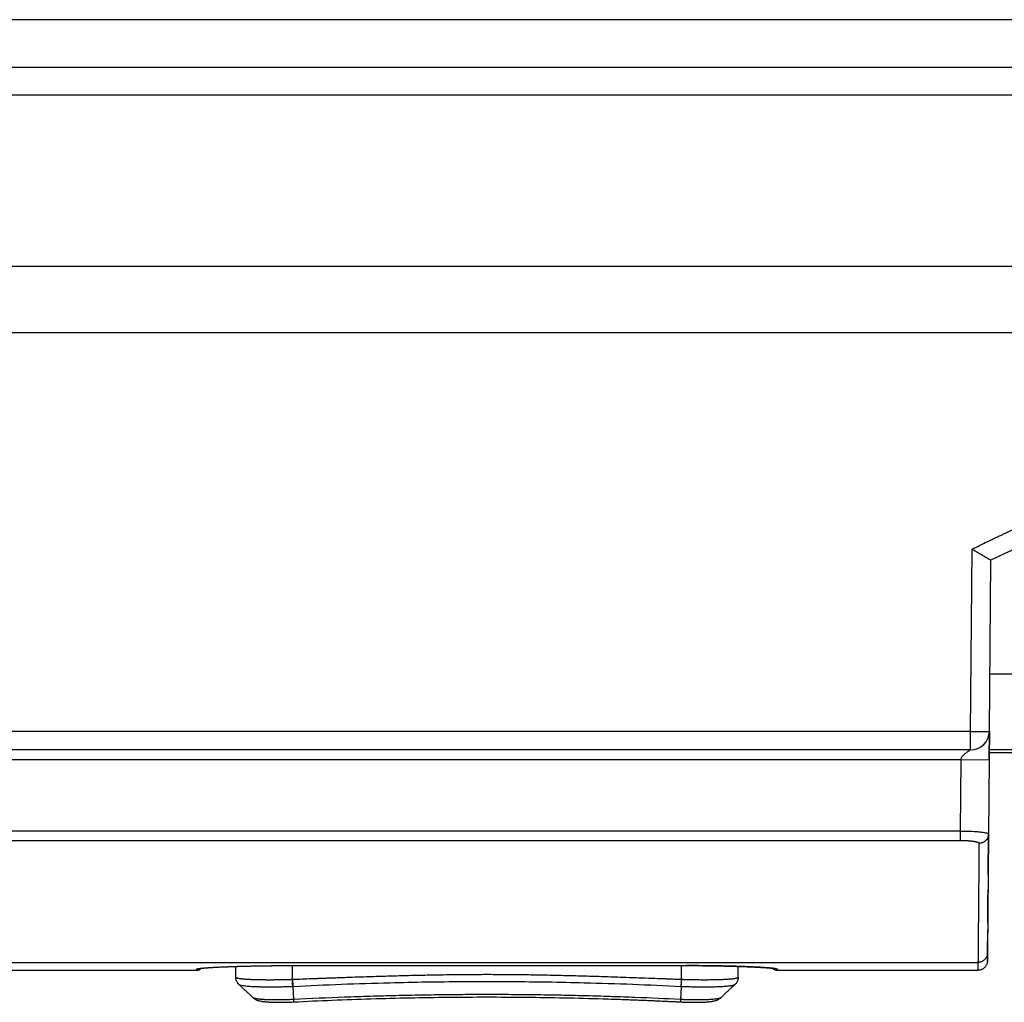
# Model space of a CAD drawing. Units: millimetres. Extents: x -708 to 1205, y -707 to 707.
# Drawn here: x 5 to 57, y -706 to -654 of the extents above; entities that cross this region are included whole.
import ezdxf

# ---------------------------------------------------------------- set-up
doc = ezdxf.new("R2010")
doc.units = ezdxf.units.MM

msp = doc.modelspace()

# ---------------------------------------------------------------- linework, layer by layer
for p, q in [((202.8, -654.018), (-202.8, -654.018)), ((-219.5, -656.518), (219.5, -656.518)), ((-219.5, -657.983), (219.5, -657.983)), ((-219.5, -667.018), (219.5, -667.018)), ((-219.5, -670.518), (219.5, -670.518)), ((55.056, -691.545), (55.139, -681.936)), ((56.056, -691.527), (56.134, -682.52)), ((57.682, -688.518), (56.082, -688.518)), ((55.056, -691.545), (-149.471, -691.545)), ((55.056, -692.518), (55.056, -691.545)), ((56.056, -691.527), (56.042, -693.032)), ((56.042, -693.032), (56.056, -691.527)), ((55.056, -692.518), (-149.471, -692.518)), ((57.682, -692.518), (56.047, -692.518)), ((-84.438, -693.018), (54.543, -693.018)), ((54.543, -693.018), (54.51, -696.79)), ((54.543, -693.018), (56.042, -693.032)), ((56.042, -693.032), (56.008, -696.95)), ((57.682, -692.678), (56.046, -692.678)), ((-84.438, -696.79), (54.51, -696.79)), ((-84.438, -697.284), (54.51, -697.284)), ((54.51, -696.79), (54.51, -697.284)), ((56.008, -696.95), (55.954, -703.221)), ((55.99, -699.089), (56.008, -696.95)), ((55.988, -699.269), (55.986, -699.523)), ((55.986, -699.523), (55.98, -700.154)), ((55.97, -701.363), (55.98, -700.154)), ((55.97, -701.363), (55.959, -702.609)), ((55.967, -701.635), (55.97, -701.363)), ((55.966, -701.792), (55.966, -701.839)), ((55.954, -703.221), (55.959, -702.609)), ((55.954, -703.221), (55.95, -703.639)), ((55.95, -703.639), (55.954, -703.221)), ((-46.438, -703.716), (55.454, -703.716)), ((16.312, -704.494), (16.312, -703.928)), ((19.062, -703.887), (19.062, -703.887)), ((19.062, -703.887), (40.062, -703.887)), ((19.062, -703.887), (40.062, -703.887)), ((19.312, -704.608), (19.312, -703.887)), ((39.812, -704.608), (39.812, -703.887)), ((40.062, -703.887), (40.062, -703.887)), ((42.812, -704.494), (42.812, -703.928)), ((55.95, -703.639), (55.95, -703.638)), ((-9.138, -704.134), (14.262, -704.134)), ((14.262, -704.134), (14.262, -704.068)), ((16.312, -704.494), (16.312, -704.496)), ((42.812, -704.496), (42.812, -704.494)), ((44.862, -704.068), (44.862, -704.134)), ((44.862, -704.134), (55.45, -704.134)), ((16.479, -704.876), (16.479, -704.876)), ((16.479, -704.876), (16.479, -704.876)), ((19.301, -704.609), (19.312, -704.608)), ((19.312, -704.608), (19.331, -704.982)), ((19.319, -704.983), (19.331, -704.982)), ((19.319, -704.983), (19.355, -705.676)), ((39.804, -704.983), (39.769, -705.676)), ((39.812, -704.608), (39.793, -704.982)), ((39.793, -704.982), (39.804, -704.983)), ((39.812, -704.608), (39.822, -704.609)), ((41.897, -705.579), (41.897, -705.579)), ((41.897, -705.579), (41.897, -705.579)), ((19.355, -705.676), (19.361, -705.802))]:
    msp.add_line(p, q)
for centre, radius, start, end in [((68.562, -707.051), 27.5, 90, 116.8669), ((68.562, -707.051), 27.5, 116.8669, 116.8672), ((55.056, -691.518), 1, 270, 359.5), ((14.262, -703.834), 0.3, 270, 320.0946), ((44.862, -703.834), 0.3, 219.9054, 270)]:
    msp.add_arc(centre, radius, start, end)
for centre, major_axis, ratio, start_param, end_param in [((55.056, -691.518), (1, -0.009), 0.026176, 4.712617, 6.283185), ((14.262, -703.768), (0.3, 0), 0.999669, 4.712389, 5.146614), ((44.862, -703.768), (0.3, 0), 0.999669, 4.278164, 4.712389)]:
    msp.add_ellipse(centre, major_axis=major_axis, ratio=ratio, start_param=start_param, end_param=end_param)
for points, knots in [([(55.139, -681.936), (55.406, -681.803), (55.673, -681.67), (55.984, -681.519), (56.027, -681.498), (56.113, -681.456), (56.154, -681.436), (56.238, -681.395), (56.28, -681.375), (56.364, -681.335), (56.406, -681.315), (56.491, -681.274), (56.534, -681.254), (56.663, -681.193), (56.749, -681.153), (56.908, -681.08), (56.98, -681.046), (57.095, -680.994), (57.138, -680.975), (57.224, -680.936), (57.268, -680.917), (57.399, -680.859), (57.487, -680.821), (57.748, -680.71), (57.922, -680.639), (58.376, -680.458), (58.658, -680.352), (59.226, -680.148), (59.513, -680.051), (60.089, -679.865), (60.379, -679.776), (60.964, -679.608), (61.258, -679.528), (61.851, -679.377), (62.15, -679.307), (62.752, -679.174), (63.056, -679.113), (63.666, -679), (63.973, -678.948), (64.591, -678.854), (64.903, -678.812), (65.53, -678.738), (65.847, -678.705), (66.484, -678.652), (66.805, -678.63), (67.451, -678.598), (67.777, -678.588), (68.222, -678.58), (68.342, -678.579), (68.495, -678.578), (68.528, -678.578), (68.562, -678.578)], [0, 0, 0, 0, 0.063915, 0.063915, 0.074217, 0.074217, 0.084217, 0.084217, 0.094217, 0.094217, 0.104217, 0.104217, 0.114417, 0.114417, 0.134817, 0.134817, 0.151944, 0.151944, 0.161965, 0.161965, 0.172257, 0.172257, 0.19284, 0.19284, 0.233287, 0.233287, 0.297952, 0.297952, 0.362789, 0.362789, 0.427868, 0.427868, 0.493363, 0.493363, 0.55931, 0.55931, 0.625643, 0.625643, 0.692485, 0.692485, 0.760024, 0.760024, 0.828258, 0.828258, 0.897216, 0.897216, 0.967105, 0.967105, 0.992846, 0.992846, 1, 1, 1, 1]), ([(56.134, -682.52), (56.133, -682.52), (56.127, -682.519), (56.108, -682.509), (56.075, -682.492), (56.023, -682.463), (55.939, -682.414), (55.828, -682.349), (55.705, -682.276), (55.593, -682.209), (55.492, -682.149), (55.401, -682.094), (55.312, -682.04), (55.225, -681.988), (55.168, -681.953), (55.139, -681.936)], [0, 0, 0, 0, 0.062554, 0.12532, 0.1883, 0.268836, 0.369274, 0.487619, 0.591903, 0.679567, 0.749323, 0.815792, 0.878084, 0.939486, 1, 1, 1, 1]), ([(55.056, -692.518), (55.056, -692.518), (55.055, -692.519), (55.051, -692.521), (55.043, -692.525), (55.031, -692.531), (55.012, -692.542), (54.986, -692.558), (54.954, -692.579), (54.917, -692.604), (54.877, -692.634), (54.833, -692.667), (54.786, -692.705), (54.738, -692.746), (54.691, -692.788), (54.65, -692.829), (54.617, -692.866), (54.592, -692.898), (54.572, -692.927), (54.558, -692.955), (54.548, -692.981), (54.544, -693.002), (54.543, -693.014), (54.543, -693.018)], [0, 0, 0, 0, 0.037267, 0.075762, 0.115505, 0.157746, 0.201229, 0.245762, 0.290049, 0.336146, 0.384212, 0.43742, 0.493689, 0.553956, 0.615217, 0.67449, 0.731041, 0.780155, 0.824565, 0.872742, 0.922216, 0.967474, 1, 1, 1, 1]), ([(54.51, -696.79), (54.541, -696.791), (54.614, -696.791), (54.739, -696.793), (54.893, -696.796), (55.067, -696.803), (55.252, -696.812), (55.444, -696.826), (55.634, -696.845), (55.795, -696.868), (55.904, -696.891), (55.963, -696.911), (55.992, -696.926), (56.006, -696.939), (56.008, -696.946), (56.008, -696.95)], [0, 0, 0, 0, 0.040149, 0.093634, 0.160397, 0.239745, 0.326556, 0.421294, 0.533618, 0.655406, 0.763065, 0.847633, 0.90372, 0.954511, 1, 1, 1, 1]), ([(54.51, -697.284), (54.52, -697.285), (54.542, -697.285), (54.576, -697.285), (54.615, -697.285), (54.658, -697.286), (54.705, -697.287), (54.754, -697.289), (54.802, -697.291), (54.846, -697.294), (54.89, -697.296), (54.938, -697.299), (54.993, -697.304), (55.05, -697.309), (55.105, -697.315), (55.155, -697.321), (55.202, -697.328), (55.245, -697.335), (55.284, -697.342), (55.322, -697.349), (55.358, -697.358), (55.393, -697.367), (55.419, -697.375), (55.438, -697.382), (55.45, -697.387), (55.459, -697.392), (55.467, -697.396), (55.475, -697.4), (55.484, -697.406), (55.492, -697.412), (55.499, -697.418), (55.502, -697.423), (55.504, -697.427), (55.506, -697.429), (55.507, -697.432), (55.507, -697.434), (55.508, -697.437), (55.508, -697.439), (55.508, -697.44)], [0, 0, 0, 0, 0.019826, 0.041807, 0.065935, 0.094383, 0.125028, 0.157654, 0.190112, 0.220095, 0.247715, 0.280446, 0.319866, 0.365269, 0.407782, 0.448231, 0.487355, 0.528273, 0.56625, 0.60129, 0.645832, 0.68995, 0.733559, 0.759593, 0.782614, 0.800294, 0.815663, 0.832877, 0.85648, 0.886108, 0.912274, 0.93272, 0.946023, 0.957565, 0.966993, 0.976062, 0.986942, 1, 1, 1, 1]), ([(56.008, -696.95), (56.008, -696.955), (56.008, -696.963), (56.007, -696.974), (56.007, -696.983), (56.006, -696.995), (56.004, -697.013), (55.999, -697.044), (55.988, -697.088), (55.968, -697.145), (55.935, -697.206), (55.892, -697.265), (55.841, -697.317), (55.786, -697.358), (55.73, -697.39), (55.676, -697.412), (55.63, -697.426), (55.593, -697.433), (55.565, -697.437), (55.544, -697.439), (55.531, -697.439), (55.519, -697.44), (55.512, -697.44), (55.508, -697.44)], [0, 0, 0, 0, 0.020167, 0.030942, 0.042569, 0.054623, 0.07644, 0.114212, 0.175516, 0.254996, 0.346842, 0.442866, 0.536752, 0.625984, 0.70993, 0.785251, 0.847899, 0.895312, 0.931417, 0.956311, 0.973877, 0.984181, 1, 1, 1, 1]), ([(55.508, -697.44), (55.506, -697.764), (55.5, -698.398), (55.492, -699.301), (55.485, -700.156), (55.478, -700.965), (55.471, -701.726), (55.465, -702.439), (55.459, -703.105), (55.455, -703.517), (55.454, -703.716)], [0, 0, 0, 0, 0.124942, 0.249929, 0.374954, 0.5, 0.625046, 0.750071, 0.875058, 1, 1, 1, 1]), ([(55.954, -703.221), (55.953, -703.227), (55.953, -703.235), (55.953, -703.246), (55.952, -703.255), (55.951, -703.267), (55.949, -703.285), (55.944, -703.315), (55.934, -703.358), (55.916, -703.409), (55.89, -703.464), (55.855, -703.516), (55.814, -703.564), (55.767, -703.607), (55.716, -703.643), (55.662, -703.672), (55.609, -703.692), (55.562, -703.704), (55.521, -703.712), (55.486, -703.715), (55.464, -703.716), (55.454, -703.716)], [0, 0, 0, 0, 0.020233, 0.031044, 0.04271, 0.054803, 0.076738, 0.113977, 0.172578, 0.244628, 0.324137, 0.405095, 0.48606, 0.567099, 0.648226, 0.727518, 0.801224, 0.864387, 0.916299, 0.959825, 1, 1, 1, 1]), ([(14.262, -704.068), (14.262, -704.067), (14.263, -704.066), (14.265, -704.064), (14.269, -704.061), (14.275, -704.059), (14.282, -704.056), (14.292, -704.054), (14.303, -704.051), (14.316, -704.048), (14.332, -704.045), (14.35, -704.042), (14.374, -704.039), (14.407, -704.034), (14.453, -704.029), (14.506, -704.023), (14.559, -704.018), (14.608, -704.014), (14.657, -704.01), (14.709, -704.006), (14.765, -704.002), (14.826, -703.997), (14.89, -703.993), (14.959, -703.988), (15.031, -703.984), (15.107, -703.98), (15.187, -703.975), (15.27, -703.971), (15.357, -703.966), (15.447, -703.962), (15.541, -703.957), (15.637, -703.953), (15.738, -703.949), (15.844, -703.945), (15.972, -703.94), (16.124, -703.934), (16.305, -703.928), (16.481, -703.923), (16.65, -703.918), (16.805, -703.914), (16.962, -703.91), (17.119, -703.907), (17.277, -703.903), (17.433, -703.901), (17.585, -703.898), (17.729, -703.896), (17.865, -703.894), (17.99, -703.893), (18.107, -703.891), (18.214, -703.89), (18.316, -703.89), (18.415, -703.889), (18.512, -703.888), (18.606, -703.888), (18.7, -703.887), (18.792, -703.887), (18.883, -703.887), (18.972, -703.887), (19.032, -703.887), (19.062, -703.887)], [0, 0, 0, 0, 0.011447, 0.022995, 0.034643, 0.046506, 0.058487, 0.070802, 0.083336, 0.096186, 0.109133, 0.1225, 0.136205, 0.155375, 0.180316, 0.205885, 0.227009, 0.243293, 0.259833, 0.276783, 0.293907, 0.31141, 0.329116, 0.347062, 0.365064, 0.383225, 0.40148, 0.419856, 0.438266, 0.456774, 0.475324, 0.49389, 0.512436, 0.531634, 0.551479, 0.580056, 0.6098, 0.640701, 0.6645, 0.688195, 0.711492, 0.7345, 0.757129, 0.779632, 0.800949, 0.82124, 0.839603, 0.857054, 0.872577, 0.887098, 0.900506, 0.913803, 0.926755, 0.939469, 0.951846, 0.964119, 0.976182, 0.988142, 1, 1, 1, 1]), ([(14.366, -704.044), (14.371, -704.043), (14.378, -704.042), (14.401, -704.038), (14.418, -704.036), (14.452, -704.031), (14.47, -704.029), (14.49, -704.027), (14.491, -704.027), (14.512, -704.025), (14.532, -704.023), (14.577, -704.018), (14.602, -704.016), (14.663, -704.011), (14.7, -704.008), (14.767, -704.002), (14.794, -704), (14.834, -703.998), (14.846, -703.997), (14.869, -703.995), (14.881, -703.994), (14.907, -703.993), (14.921, -703.992), (14.965, -703.989), (14.994, -703.987), (15.087, -703.981), (15.152, -703.978), (15.334, -703.968), (15.458, -703.962), (15.718, -703.95), (15.854, -703.945), (16.098, -703.936), (16.205, -703.932), (16.362, -703.927), (16.415, -703.925), (16.625, -703.919), (16.789, -703.915), (17.134, -703.907), (17.317, -703.903), (17.692, -703.897), (17.883, -703.894), (18.255, -703.89), (18.435, -703.889), (18.764, -703.887), (18.913, -703.887), (19.062, -703.887)], [0, 0, 0, 0, 0.391249, 0.391249, 0.782498, 0.782498, 1.104908, 1.104908, 1.118852, 1.118852, 1.427319, 1.427319, 1.749729, 1.749729, 2.167143, 2.167143, 2.439443, 2.439443, 2.548148, 2.548148, 2.656853, 2.656853, 2.782643, 2.782643, 3.034224, 3.034224, 3.537387, 3.537387, 4.374409, 4.374409, 5.183524, 5.183524, 5.759852, 5.759852, 6.033142, 6.033142, 6.845916, 6.845916, 7.703961, 7.703961, 8.566235, 8.566235, 9.3528, 9.3528, 10, 10, 10, 10]), ([(44.758, -704.045), (44.757, -704.044), (44.754, -704.044), (44.743, -704.042), (44.735, -704.04), (44.716, -704.037), (44.708, -704.036), (44.689, -704.034), (44.678, -704.032), (44.656, -704.03), (44.644, -704.028), (44.612, -704.025), (44.593, -704.023), (44.533, -704.017), (44.492, -704.013), (44.438, -704.009), (44.428, -704.008), (44.402, -704.006), (44.387, -704.005), (44.338, -704.001), (44.304, -703.999), (44.196, -703.991), (44.118, -703.986), (43.928, -703.975), (43.812, -703.969), (43.564, -703.957), (43.432, -703.951), (43.148, -703.94), (42.996, -703.934), (42.829, -703.929), (42.821, -703.929), (42.67, -703.924), (42.532, -703.92), (42.213, -703.912), (42.035, -703.908), (41.674, -703.901), (41.491, -703.898), (41.114, -703.893), (40.918, -703.891), (40.522, -703.888), (40.322, -703.887), (40.102, -703.887), (40.082, -703.887), (40.062, -703.887)], [0, 0, 0, 0, 0.566856, 0.566856, 1.133713, 1.133713, 1.557264, 1.557264, 1.980815, 1.980815, 2.38284, 2.38284, 2.992029, 2.992029, 4.003242, 4.003242, 4.218747, 4.218747, 4.548021, 4.548021, 5.206568, 5.206568, 6.523663, 6.523663, 8.175949, 8.175949, 9.815581, 9.815581, 11.497293, 11.497293, 11.587999, 11.587999, 13.034549, 13.034549, 14.732893, 14.732893, 16.386678, 16.386678, 18.101964, 18.101964, 19.827084, 19.827084, 20, 20, 20, 20]), ([(40.062, -703.887), (40.083, -703.887), (40.126, -703.887), (40.192, -703.887), (40.258, -703.887), (40.327, -703.887), (40.397, -703.887), (40.47, -703.888), (40.545, -703.888), (40.623, -703.888), (40.703, -703.889), (40.786, -703.889), (40.884, -703.89), (40.996, -703.891), (41.123, -703.893), (41.244, -703.894), (41.356, -703.895), (41.465, -703.897), (41.584, -703.899), (41.735, -703.901), (41.914, -703.905), (42.114, -703.909), (42.293, -703.913), (42.446, -703.917), (42.569, -703.921), (42.683, -703.924), (42.791, -703.927), (42.897, -703.931), (42.999, -703.934), (43.099, -703.938), (43.196, -703.941), (43.289, -703.945), (43.38, -703.949), (43.467, -703.952), (43.551, -703.956), (43.633, -703.96), (43.712, -703.963), (43.788, -703.967), (43.863, -703.971), (43.935, -703.975), (44.005, -703.979), (44.073, -703.983), (44.141, -703.987), (44.211, -703.991), (44.293, -703.997), (44.381, -704.003), (44.471, -704.01), (44.542, -704.016), (44.598, -704.022), (44.638, -704.026), (44.672, -704.029), (44.702, -704.033), (44.729, -704.036), (44.752, -704.039), (44.772, -704.042), (44.79, -704.045), (44.805, -704.048), (44.817, -704.05), (44.828, -704.053), (44.836, -704.055), (44.843, -704.057), (44.849, -704.059), (44.853, -704.061), (44.857, -704.063), (44.859, -704.065), (44.861, -704.067), (44.862, -704.068), (44.862, -704.068)], [0, 0, 0, 0, 0.008538, 0.017222, 0.026052, 0.03518, 0.044462, 0.054197, 0.06423, 0.074708, 0.085329, 0.096513, 0.108122, 0.124728, 0.142009, 0.15995, 0.174119, 0.188425, 0.205035, 0.223809, 0.252295, 0.281368, 0.310977, 0.331838, 0.350929, 0.368218, 0.385481, 0.40265, 0.41973, 0.436614, 0.453387, 0.469914, 0.486299, 0.502453, 0.518522, 0.534456, 0.550355, 0.566231, 0.582122, 0.59806, 0.614038, 0.630103, 0.646202, 0.664159, 0.68393, 0.712588, 0.741074, 0.76936, 0.788453, 0.805542, 0.820507, 0.835351, 0.849702, 0.863664, 0.876927, 0.889882, 0.902045, 0.913727, 0.92475, 0.935593, 0.945875, 0.955779, 0.965113, 0.974253, 0.983018, 0.991601, 1, 1, 1, 1]), ([(55.95, -703.639), (55.95, -703.64), (55.95, -703.642), (55.95, -703.645), (55.95, -703.647), (55.95, -703.652), (55.95, -703.654), (55.949, -703.659), (55.949, -703.662), (55.949, -703.67), (55.948, -703.676), (55.947, -703.69), (55.946, -703.699), (55.943, -703.719), (55.941, -703.73), (55.933, -703.764), (55.927, -703.786), (55.911, -703.829), (55.902, -703.85), (55.879, -703.891), (55.867, -703.911), (55.839, -703.949), (55.824, -703.967), (55.79, -704.001), (55.772, -704.017), (55.735, -704.046), (55.715, -704.059), (55.673, -704.082), (55.652, -704.092), (55.608, -704.109), (55.586, -704.116), (55.541, -704.127), (55.519, -704.13), (55.48, -704.134), (55.465, -704.134), (55.45, -704.134)], [0, 0, 0, 0, 0.088283, 0.088283, 0.220706, 0.220706, 0.35308, 0.35308, 0.530255, 0.530255, 0.883739, 0.883739, 1.413532, 1.413532, 2.128534, 2.128534, 3.526734, 3.526734, 4.952644, 4.952644, 6.397911, 6.397911, 7.853637, 7.853637, 9.315344, 9.315344, 10.775915, 10.775915, 12.225858, 12.225858, 13.656119, 13.656119, 15.057873, 15.057873, 15.99971, 15.99971, 15.99971, 15.99971]), ([(55.454, -703.716), (55.453, -703.752), (55.453, -703.819), (55.452, -703.906), (55.451, -703.98), (55.451, -704.039), (55.45, -704.084), (55.45, -704.116), (55.45, -704.131), (55.45, -704.134), (55.45, -704.134)], [0, 0, 0, 0, 0.0623192, 0.1246975, 0.1871303, 0.2496328, 0.3121738, 0.3747616, 0.4373715, 0.4830412, 0.4830412, 0.4830412, 0.4830412]), ([(16.313, -704.527), (16.313, -704.526), (16.313, -704.525), (16.313, -704.522), (16.312, -704.519), (16.312, -704.513), (16.312, -704.51), (16.312, -704.505), (16.312, -704.502), (16.312, -704.497), (16.312, -704.496), (16.312, -704.494), (16.312, -704.494), (16.312, -704.494)], [2.930104, 2.930104, 2.930104, 2.930104, 3.684676, 3.684676, 6.284676, 6.284676, 8.884676, 8.884676, 11.484676, 11.484676, 12.945511, 12.945511, 13, 13, 13, 13]), ([(16.312, -704.496), (16.312, -704.498), (16.314, -704.503), (16.319, -704.508), (16.324, -704.513), (16.332, -704.518), (16.343, -704.524), (16.357, -704.529), (16.374, -704.535), (16.391, -704.54), (16.409, -704.544), (16.429, -704.549), (16.452, -704.553), (16.478, -704.558), (16.506, -704.562), (16.536, -704.567), (16.57, -704.571), (16.606, -704.575), (16.645, -704.58), (16.686, -704.584), (16.73, -704.588), (16.777, -704.592), (16.826, -704.595), (16.878, -704.599), (16.931, -704.602), (16.987, -704.605), (17.044, -704.608), (17.104, -704.611), (17.165, -704.614), (17.228, -704.616), (17.293, -704.618), (17.36, -704.62), (17.428, -704.622), (17.498, -704.623), (17.569, -704.625), (17.641, -704.626), (17.715, -704.627), (17.789, -704.628), (17.865, -704.628), (17.942, -704.629), (18.02, -704.629), (18.099, -704.629), (18.18, -704.629), (18.262, -704.629), (18.345, -704.628), (18.429, -704.627), (18.515, -704.626), (18.601, -704.625), (18.688, -704.624), (18.775, -704.622), (18.863, -704.62), (18.951, -704.618), (19.039, -704.616), (19.127, -704.614), (19.214, -704.611), (19.272, -704.61), (19.301, -704.609)], [0, 0, 0, 0, 0.02258, 0.040783, 0.054724, 0.068781, 0.088138, 0.10784, 0.127886, 0.143431, 0.159315, 0.175766, 0.192445, 0.209684, 0.227256, 0.245268, 0.263391, 0.281819, 0.300441, 0.319339, 0.338316, 0.357437, 0.37662, 0.395846, 0.415047, 0.434184, 0.453285, 0.472342, 0.4914, 0.510435, 0.529456, 0.548453, 0.567452, 0.586427, 0.605372, 0.624244, 0.643056, 0.661774, 0.680447, 0.69909, 0.717734, 0.736379, 0.755044, 0.773788, 0.792615, 0.811548, 0.830528, 0.849537, 0.868545, 0.88755, 0.906527, 0.925408, 0.944194, 0.96286, 0.981459, 1, 1, 1, 1]), ([(16.479, -704.877), (16.479, -704.876), (16.478, -704.876), (16.477, -704.875), (16.476, -704.874), (16.474, -704.872), (16.473, -704.871), (16.469, -704.867), (16.466, -704.864), (16.458, -704.856), (16.453, -704.85), (16.437, -704.833), (16.427, -704.821), (16.405, -704.792), (16.393, -704.774), (16.371, -704.736), (16.361, -704.717), (16.344, -704.677), (16.337, -704.656), (16.325, -704.614), (16.321, -704.593), (16.316, -704.56), (16.315, -704.549), (16.314, -704.537)], [0, 0, 0, 0, 0.03725, 0.03725, 0.187585, 0.187585, 0.403107, 0.403107, 0.834151, 0.834151, 1.69624, 1.69624, 3.411105, 3.411105, 5.721319, 5.721319, 7.977469, 7.977469, 10.199669, 10.199669, 12.395812, 12.395812, 13.561187, 13.561187, 13.561187, 13.561187]), ([(19.312, -704.608), (19.644, -704.596), (19.977, -704.583), (20.378, -704.568), (20.446, -704.565), (20.583, -704.56), (20.651, -704.557), (20.788, -704.552), (20.856, -704.55), (20.994, -704.545), (21.135, -704.539), (21.276, -704.534), (21.453, -704.528), (21.558, -704.524), (21.772, -704.516), (21.879, -704.512), (22.095, -704.505), (22.204, -704.501), (22.506, -704.49), (22.698, -704.484), (23.16, -704.468), (23.428, -704.459), (24.025, -704.441), (24.354, -704.431), (25.011, -704.413), (25.34, -704.404), (25.998, -704.389), (26.327, -704.382), (26.987, -704.37), (27.318, -704.364), (27.979, -704.356), (28.31, -704.352), (28.974, -704.348), (29.306, -704.347), (29.971, -704.347), (30.305, -704.349), (30.97, -704.354), (31.302, -704.357), (31.965, -704.367), (32.296, -704.372), (32.958, -704.385), (33.288, -704.392), (33.947, -704.408), (34.277, -704.417), (34.935, -704.436), (35.263, -704.446), (35.92, -704.467), (36.249, -704.478), (36.793, -704.496), (37.009, -704.504), (37.378, -704.517), (37.532, -704.523), (37.757, -704.531), (37.829, -704.534), (38.129, -704.545), (38.358, -704.553), (38.655, -704.564), (38.723, -704.567), (38.86, -704.572), (38.928, -704.575), (39.065, -704.58), (39.133, -704.582), (39.308, -704.589), (39.415, -704.593), (39.589, -704.6), (39.658, -704.602), (39.755, -704.606), (39.783, -704.607), (39.812, -704.608)], [0, 0, 0, 0, 0.048661, 0.048661, 0.05867, 0.05867, 0.06867, 0.06867, 0.07867, 0.07867, 0.08887, 0.09927, 0.09927, 0.114755, 0.114755, 0.130444, 0.130444, 0.146391, 0.146391, 0.174592, 0.174592, 0.213915, 0.213915, 0.261956, 0.261956, 0.310078, 0.310078, 0.358299, 0.358299, 0.406634, 0.406634, 0.455104, 0.455104, 0.503726, 0.503726, 0.552495, 0.552495, 0.601093, 0.601093, 0.649539, 0.649539, 0.697855, 0.697855, 0.746058, 0.746058, 0.794165, 0.794165, 0.842195, 0.842195, 0.873785, 0.873785, 0.8963, 0.8963, 0.906736, 0.906736, 0.940236, 0.940236, 0.950236, 0.950236, 0.960236, 0.960236, 0.970236, 0.970236, 0.985814, 0.985814, 0.995814, 0.995814, 1, 1, 1, 1]), ([(39.822, -704.609), (39.864, -704.61), (39.949, -704.613), (40.077, -704.616), (40.226, -704.62), (40.426, -704.624), (40.71, -704.628), (41.044, -704.63), (41.365, -704.628), (41.614, -704.624), (41.798, -704.619), (41.935, -704.615), (42.052, -704.61), (42.155, -704.604), (42.247, -704.599), (42.329, -704.593), (42.402, -704.587), (42.473, -704.58), (42.542, -704.573), (42.606, -704.564), (42.657, -704.556), (42.698, -704.548), (42.73, -704.54), (42.758, -704.532), (42.78, -704.524), (42.798, -704.515), (42.808, -704.506), (42.811, -704.499), (42.812, -704.496)], [0, 0, 0, 0, 0.026943, 0.054563, 0.082861, 0.122856, 0.184999, 0.270267, 0.351732, 0.418247, 0.463833, 0.504398, 0.539335, 0.573674, 0.606145, 0.637335, 0.666617, 0.695284, 0.731315, 0.766621, 0.801217, 0.827582, 0.854396, 0.882175, 0.910476, 0.939798, 0.969633, 1, 1, 1, 1]), ([(42.81, -704.537), (42.81, -704.539), (42.81, -704.541), (42.809, -704.549), (42.808, -704.554), (42.806, -704.571), (42.804, -704.582), (42.798, -704.614), (42.793, -704.635), (42.78, -704.676), (42.772, -704.696), (42.753, -704.735), (42.743, -704.753), (42.72, -704.789), (42.708, -704.807), (42.679, -704.842), (42.662, -704.86), (42.645, -704.876)], [0.470218, 0.470218, 0.470218, 0.470218, 0.66892, 0.66892, 1.303695, 1.303695, 2.518605, 2.518605, 4.839122, 4.839122, 7.203102, 7.203102, 9.597137, 9.597137, 12.032851, 12.032851, 15, 15, 15, 15]), ([(42.812, -704.494), (42.812, -704.494), (42.812, -704.494), (42.812, -704.495), (42.812, -704.496), (42.812, -704.497), (42.812, -704.498), (42.812, -704.501), (42.812, -704.503), (42.812, -704.508), (42.812, -704.51), (42.811, -704.516), (42.811, -704.519), (42.811, -704.523), (42.811, -704.525), (42.811, -704.527)], [0, 0, 0, 0, 0.268024, 0.268024, 0.714731, 0.714731, 1.608145, 1.608145, 3.305631, 3.305631, 5.905631, 5.905631, 8.505631, 8.505631, 10.069734, 10.069734, 10.069734, 10.069734]), ([(17.227, -705.579), (17.226, -705.578), (17.226, -705.578), (17.224, -705.576), (17.222, -705.574), (17.217, -705.57), (17.214, -705.567), (17.206, -705.56), (17.201, -705.554), (17.185, -705.539), (17.174, -705.529), (17.141, -705.498), (17.12, -705.478), (17.055, -705.417), (17.011, -705.376), (16.918, -705.289), (16.868, -705.242), (16.769, -705.148), (16.719, -705.101), (16.619, -705.008), (16.569, -704.961), (16.506, -704.902), (16.492, -704.889), (16.479, -704.876)], [0.006485, 0.006485, 0.006485, 0.006485, 0.025941, 0.025941, 0.143969, 0.143969, 0.307393, 0.307393, 0.634242, 0.634242, 1.287939, 1.287939, 2.588849, 2.588849, 5.190668, 5.190668, 8.190668, 8.190668, 11.190668, 11.190668, 14.190668, 14.190668, 14.996879, 14.996879, 14.996879, 14.996879]), ([(16.479, -704.876), (16.484, -704.881), (16.503, -704.894), (16.558, -704.914), (16.657, -704.934), (16.786, -704.952), (16.925, -704.966), (17.077, -704.977), (17.253, -704.988), (17.466, -704.996), (17.716, -705.002), (17.995, -705.006), (18.285, -705.005), (18.565, -705.003), (18.811, -704.998), (19.016, -704.993), (19.178, -704.988), (19.276, -704.985), (19.319, -704.983)], [0.0515314, 0.0515314, 0.0515314, 0.0515314, 0.0942007, 0.1604967, 0.2392566, 0.3081431, 0.368063, 0.4231938, 0.4824554, 0.5494773, 0.6201097, 0.693925, 0.7673093, 0.8328853, 0.8910869, 0.9346343, 0.9709491, 1, 1, 1, 1]), ([(19.319, -704.983), (19.319, -704.976), (19.318, -704.959), (19.317, -704.928), (19.315, -704.886), (19.312, -704.834), (19.309, -704.774), (19.306, -704.714), (19.304, -704.659), (19.302, -704.624), (19.301, -704.609)], [0, 0, 0, 0, 0.074458, 0.17409, 0.29826, 0.446646, 0.606783, 0.75417, 0.889355, 1, 1, 1, 1]), ([(19.331, -704.982), (20.182, -704.939), (21.886, -704.863), (24.869, -704.768), (27.855, -704.72), (31.268, -704.72), (34.254, -704.768), (37.238, -704.863), (38.941, -704.939), (39.793, -704.982)], [0, 0, 0, 0, 0.124826, 0.249787, 0.437425, 0.562575, 0.750213, 0.875174, 1, 1, 1, 1]), ([(39.804, -704.983), (39.805, -704.976), (39.805, -704.959), (39.807, -704.928), (39.809, -704.886), (39.812, -704.835), (39.814, -704.778), (39.817, -704.723), (39.819, -704.675), (39.821, -704.638), (39.822, -704.617), (39.822, -704.609)], [0, 0, 0, 0, 0.07446, 0.174093, 0.298269, 0.447197, 0.595433, 0.738918, 0.853183, 0.938934, 1, 1, 1, 1]), ([(39.804, -704.983), (39.862, -704.985), (39.997, -704.99), (40.228, -704.996), (40.512, -705.002), (40.826, -705.006), (41.125, -705.005), (41.372, -705.003), (41.574, -704.998), (41.748, -704.993), (41.909, -704.985), (42.056, -704.977), (42.187, -704.967), (42.302, -704.956), (42.391, -704.945), (42.46, -704.934), (42.511, -704.925), (42.554, -704.915), (42.587, -704.905), (42.613, -704.896), (42.632, -704.886), (42.641, -704.88), (42.645, -704.877), (42.645, -704.876)], [0, 0, 0, 0, 0.0389542, 0.0908697, 0.1557316, 0.2334817, 0.3111183, 0.3756608, 0.4271709, 0.4783845, 0.5294194, 0.5802643, 0.6307714, 0.6804911, 0.7294505, 0.7644082, 0.7987139, 0.8310732, 0.8621315, 0.8913158, 0.9198821, 0.9472028, 0.9486343, 0.9486343, 0.9486343, 0.9486343]), ([(41.897, -705.579), (41.897, -705.579), (41.897, -705.579), (41.899, -705.577), (41.901, -705.575), (41.906, -705.571), (41.908, -705.568), (41.915, -705.562), (41.92, -705.557), (41.934, -705.544), (41.944, -705.535), (41.972, -705.508), (41.991, -705.49), (42.048, -705.437), (42.086, -705.401), (42.174, -705.318), (42.224, -705.271), (42.324, -705.178), (42.374, -705.131), (42.473, -705.037), (42.523, -704.99), (42.597, -704.921), (42.621, -704.899), (42.644, -704.877)], [0.003527, 0.003527, 0.003527, 0.003527, 0.014107, 0.014107, 0.132431, 0.132431, 0.275443, 0.275443, 0.561466, 0.561466, 1.133513, 1.133513, 2.277607, 2.277607, 4.562267, 4.562267, 7.562267, 7.562267, 10.562267, 10.562267, 13.562267, 13.562267, 14.986132, 14.986132, 14.986132, 14.986132]), ([(19.355, -705.676), (19.33, -705.677), (19.269, -705.68), (19.156, -705.685), (19.002, -705.69), (18.816, -705.695), (18.621, -705.698), (18.441, -705.698), (18.292, -705.697), (18.181, -705.695), (18.106, -705.693), (18.054, -705.692), (18.013, -705.69), (17.975, -705.689), (17.938, -705.687), (17.901, -705.686), (17.864, -705.684), (17.827, -705.682), (17.79, -705.68), (17.754, -705.677), (17.719, -705.675), (17.685, -705.672), (17.651, -705.669), (17.619, -705.666), (17.587, -705.663), (17.556, -705.66), (17.526, -705.656), (17.497, -705.652), (17.469, -705.649), (17.443, -705.644), (17.417, -705.64), (17.392, -705.636), (17.369, -705.631), (17.347, -705.626), (17.326, -705.621), (17.307, -705.616), (17.289, -705.611), (17.274, -705.605), (17.26, -705.599), (17.248, -705.593), (17.238, -705.587), (17.231, -705.583), (17.228, -705.58), (17.227, -705.579)], [0, 0, 0, 0, 0.0223564, 0.0550353, 0.1013161, 0.161901, 0.2247819, 0.2846151, 0.3371429, 0.3755305, 0.4018452, 0.4184755, 0.4339335, 0.4483441, 0.462877, 0.4777882, 0.4929559, 0.5085085, 0.5241914, 0.5401355, 0.5562117, 0.5724297, 0.5886596, 0.6049966, 0.6214316, 0.6380447, 0.6547288, 0.6716793, 0.6888168, 0.706245, 0.7237689, 0.7415611, 0.7595345, 0.7777928, 0.7961632, 0.8147192, 0.8333595, 0.8520614, 0.8707442, 0.8893714, 0.907956, 0.9264672, 0.9343458, 0.9343458, 0.9343458, 0.9343458]), ([(17.227, -705.579), (17.233, -705.585), (17.239, -705.59), (17.259, -705.607), (17.272, -705.617), (17.302, -705.639), (17.319, -705.65), (17.355, -705.67), (17.373, -705.68), (17.412, -705.697), (17.432, -705.705), (17.471, -705.719), (17.489, -705.725), (17.535, -705.738), (17.559, -705.745), (17.613, -705.757), (17.643, -705.762), (17.699, -705.772), (17.724, -705.775), (17.775, -705.782), (17.802, -705.785), (17.858, -705.791), (17.886, -705.794), (17.949, -705.8), (17.984, -705.802), (18.056, -705.807), (18.093, -705.809), (18.182, -705.814), (18.235, -705.816), (18.359, -705.819), (18.431, -705.821), (18.578, -705.822), (18.654, -705.822), (18.801, -705.82), (18.872, -705.819), (18.995, -705.816), (19.046, -705.815), (19.174, -705.81), (19.251, -705.807), (19.339, -705.803), (19.35, -705.802), (19.361, -705.802)], [0.150623, 0.150623, 0.150623, 0.150623, 0.380616, 0.380616, 0.849066, 0.849066, 1.464896, 1.464896, 2.152479, 2.152479, 2.945377, 2.945377, 3.741608, 3.741608, 4.803799, 4.803799, 6.026463, 6.026463, 6.993751, 6.993751, 7.961039, 7.961039, 8.928327, 8.928327, 10.030926, 10.030926, 11.133525, 11.133525, 12.597702, 12.597702, 14.436367, 14.436367, 16.246789, 16.246789, 17.887008, 17.887008, 19.042071, 19.042071, 20.744635, 20.744635, 20.993781, 20.993781, 20.993781, 20.993781]), ([(39.769, -705.676), (38.979, -705.636), (37.787, -705.582), (36.177, -705.524), (34.979, -705.488), (33.774, -705.459), (32.557, -705.437), (31.319, -705.422), (30.057, -705.415), (28.765, -705.416), (27.449, -705.425), (26.112, -705.444), (24.763, -705.472), (23.41, -705.509), (21.618, -705.57), (20.262, -705.63), (19.355, -705.676)], [0, 0, 0, 0, 0.129001, 0.191954, 0.25392, 0.315504, 0.376934, 0.438561, 0.500803, 0.563668, 0.6271, 0.690661, 0.753979, 0.816861, 0.878788, 1, 1, 1, 1]), ([(19.361, -705.802), (20.72, -705.732), (22.08, -705.677), (24.8, -705.593), (26.16, -705.566), (28.881, -705.538), (30.242, -705.538), (32.963, -705.566), (34.324, -705.593), (35.71, -705.636), (35.735, -705.637), (35.906, -705.642), (36.05, -705.647), (36.327, -705.656), (36.458, -705.66), (36.709, -705.669), (36.829, -705.673), (37.057, -705.682), (37.166, -705.686), (37.373, -705.694), (37.472, -705.698), (37.661, -705.705), (37.75, -705.709), (37.922, -705.716), (38.003, -705.72), (38.159, -705.726), (38.234, -705.729), (38.375, -705.736), (38.443, -705.739), (38.571, -705.744), (38.633, -705.747), (38.75, -705.753), (38.806, -705.755), (38.912, -705.76), (38.963, -705.762), (39.059, -705.767), (39.106, -705.769), (39.194, -705.773), (39.235, -705.775), (39.315, -705.779), (39.353, -705.781), (39.426, -705.785), (39.461, -705.786), (39.527, -705.79), (39.558, -705.791), (39.618, -705.794), (39.647, -705.796), (39.704, -705.799), (39.733, -705.8), (39.762, -705.802), (39.762, -705.802), (39.762, -705.802)], [0, 0, 0, 0, 4.6, 4.6, 9.2, 9.2, 13.8, 13.8, 18.4, 18.4, 18.486868, 18.486868, 18.976263, 18.976263, 19.421168, 19.421168, 19.825627, 19.825627, 20.193317, 20.193317, 20.527581, 20.527581, 20.831457, 20.831457, 21.107708, 21.107708, 21.358845, 21.358845, 21.587152, 21.587152, 21.794703, 21.794703, 21.983386, 21.983386, 22.154917, 22.154917, 22.310853, 22.310853, 22.452614, 22.452614, 22.581487, 22.581487, 22.698644, 22.698644, 22.805151, 22.805151, 22.901975, 22.901975, 22.998799, 22.998799, 23, 23, 23, 23]), ([(39.762, -705.802), (39.763, -705.802), (39.764, -705.802), (39.769, -705.802), (39.774, -705.802), (39.786, -705.803), (39.792, -705.803), (39.811, -705.804), (39.824, -705.805), (39.863, -705.806), (39.888, -705.808), (39.965, -705.811), (40.015, -705.813), (40.143, -705.817), (40.22, -705.819), (40.355, -705.821), (40.415, -705.821), (40.498, -705.822), (40.523, -705.822), (40.582, -705.822), (40.616, -705.821), (40.663, -705.821), (40.677, -705.821), (40.704, -705.82), (40.718, -705.82), (40.802, -705.818), (40.87, -705.816), (41, -705.811), (41.062, -705.808), (41.163, -705.801), (41.204, -705.797), (41.272, -705.791), (41.302, -705.788), (41.358, -705.781), (41.385, -705.777), (41.438, -705.769), (41.464, -705.765), (41.514, -705.756), (41.539, -705.75), (41.577, -705.741), (41.591, -705.738), (41.609, -705.733), (41.612, -705.732), (41.63, -705.727), (41.644, -705.722), (41.662, -705.716), (41.666, -705.715), (41.673, -705.712), (41.676, -705.711), (41.687, -705.707), (41.694, -705.704), (41.71, -705.698), (41.72, -705.694), (41.747, -705.681), (41.765, -705.672), (41.803, -705.651), (41.823, -705.638), (41.86, -705.611), (41.877, -705.597), (41.895, -705.581), (41.896, -705.58), (41.897, -705.579)], [0.008774, 0.008774, 0.008774, 0.008774, 0.026323, 0.026323, 0.166538, 0.166538, 0.34185, 0.34185, 0.692473, 0.692473, 1.393721, 1.393721, 2.796216, 2.796216, 4.94469, 4.94469, 6.666403, 6.666403, 7.411192, 7.411192, 8.434854, 8.434854, 8.868319, 8.868319, 9.301783, 9.301783, 11.541145, 11.541145, 13.804609, 13.804609, 15.414091, 15.414091, 16.66961, 16.66961, 17.925128, 17.925128, 19.196321, 19.196321, 20.467513, 20.467513, 21.189294, 21.189294, 21.39174, 21.39174, 22.118876, 22.118876, 22.30066, 22.30066, 22.482444, 22.482444, 22.835176, 22.835176, 23.284168, 23.284168, 24.139378, 24.139378, 25.001576, 25.001576, 25.761445, 25.761445, 25.809784, 25.809784, 25.809784, 25.809784]), ([(41.897, -705.579), (41.894, -705.582), (41.881, -705.592), (41.844, -705.609), (41.773, -705.628), (41.672, -705.647), (41.546, -705.663), (41.402, -705.675), (41.261, -705.684), (41.145, -705.689), (41.067, -705.692), (41.018, -705.693), (40.984, -705.694), (40.955, -705.695), (40.926, -705.695), (40.894, -705.696), (40.851, -705.697), (40.79, -705.697), (40.709, -705.698), (40.623, -705.698), (40.551, -705.698), (40.496, -705.697), (40.452, -705.697), (40.411, -705.696), (40.37, -705.695), (40.33, -705.695), (40.289, -705.694), (40.249, -705.693), (40.208, -705.692), (40.168, -705.691), (40.128, -705.69), (40.075, -705.688), (40.021, -705.687), (39.968, -705.685), (39.928, -705.683), (39.888, -705.681), (39.835, -705.679), (39.795, -705.677), (39.769, -705.676)], [0.0670141, 0.0670141, 0.0670141, 0.0670141, 0.0949736, 0.1593476, 0.2310666, 0.305912, 0.3795882, 0.4520657, 0.5166835, 0.5626087, 0.5907339, 0.6052995, 0.6175391, 0.6274429, 0.6373379, 0.6485067, 0.6609582, 0.6823113, 0.7118958, 0.742302, 0.7659046, 0.780877, 0.7946241, 0.8071311, 0.8196244, 0.8320365, 0.8443804, 0.8566094, 0.8687854, 0.8808756, 0.8929214, 0.9049067, 0.9288032, 0.9406957, 0.9525501, 0.9643997, 0.9762496, 1, 1, 1, 1]), ([(39.769, -705.676), (39.768, -705.683), (39.768, -705.699), (39.766, -705.723), (39.765, -705.75), (39.764, -705.774), (39.763, -705.792), (39.762, -705.8), (39.762, -705.802), (39.762, -705.802)], [0, 0, 0, 0, 0.0745738, 0.1743569, 0.2987182, 0.4473163, 0.6075137, 0.7547781, 0.8573413, 0.8573413, 0.8573413, 0.8573413])]:
    msp.add_open_spline(points, degree=3, knots=knots)
for points in [[(16.314, -704.537), (16.312, -704.524), (16.312, -704.51), (16.312, -704.496)], [(42.81, -704.537), (42.811, -704.524), (42.812, -704.51), (42.812, -704.496)]]:
    msp.add_open_spline(points, degree=3)

doc.saveas('drawing.dxf')
